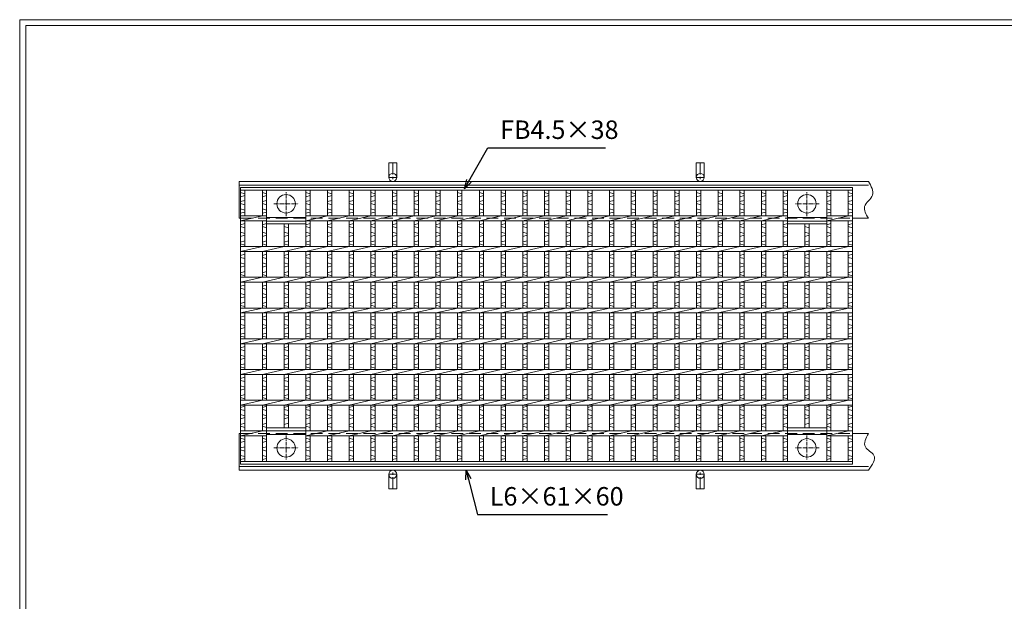
# Model space of a CAD drawing. Units: millimetres. Extents: x -180 to 2610, y -195 to 1778.
# Drawn here: x -180 to 1421, y 832 to 1778 of the extents above; entities that cross this region are included whole.
import ezdxf

# ---------------------------------------------------------------- set-up
doc = ezdxf.new("R2010")
doc.units = ezdxf.units.MM
doc.linetypes.add('CENTER', pattern=[10, 6.25, -1.25, 1.25, -1.25])
doc.linetypes.add('HIDDEN', pattern=[9.525, 6.35, -3.175])
for name, color, linetype, lineweight in [('エンボス', 4, 'Continuous', 5), ('中心線', 1, 'CENTER', 5), ('受け枠', 3, 'Continuous', 9), ('寸法線', 2, 'Continuous', 9), ('本体', 7, 'Continuous', 13), ('枠寸法', 31, 'Continuous', 9)]:
    doc.layers.add(name, color=color, linetype=linetype, lineweight=lineweight)
doc.layers.add('外枠', color=7, linetype='Continuous')
doc.dimstyles.new('ISO-25', dxfattribs={"dimscale": 10, "dimtxt": 3, "dimasz": 1.5, "dimexe": 1.5, "dimexo": 2, "dimgap": 0.5, "dimtad": 1, "dimdsep": 46, "dimtxsty": 'Standard', "dimblk": 'OPEN30', "dimcen": 2.5, "dimadec": 0, "dimazin": 0, "dimtfac": 1, "dimtmove": 0, "dimatfit": 0, "dimldrblk": 'OPEN30', "dimfxl": 1, "dimarcsym": 0})

# ---------------------------------------------------------------- blocks, each defined once
blk = doc.blocks.new('_Open30')
at = {"color": 0, "linetype": 'ByBlock', "lineweight": -2}
for p, q in [((-1, 0.27), (0, 0)), ((0, 0), (-1, -0.27)), ((0, 0), (-1, 0))]:
    blk.add_line(p, q, dxfattribs=at)
blk = doc.blocks.new('丸穴φ30')
at = {"layer": '中心線'}
for p, q in [((0, -20), (0, 20)), ((-20, 0), (20, 0))]:
    blk.add_line(p, q, dxfattribs=at)
at = {"layer": '本体', "ltscale": 3}
blk.add_circle((0, 0), 15, dxfattribs=at)
blk = doc.blocks.new('*U37')
at = {"layer": 'エンボス', "linetype": 'Continuous'}
for p, q in [((-17.7, 216.9), (-10.7, 214.9)), ((-10.7, 211.9), (-17.7, 209.9)), ((-17.7, 202.1), (-10.7, 204.1)), ((-10.7, 197.1), (-17.7, 199.1)), ((-17.7, 190.1), (-10.7, 188.1)), ((-10.7, 185.1), (-17.7, 183.1)), ((-10.7, 166.4), (-17.7, 164.4)), ((-17.7, 161.4), (-10.7, 159.4)), ((-17.7, 152.4), (-10.7, 150.4)), ((-10.7, 147.4), (-17.7, 145.4)), ((-10.7, 138.4), (-17.7, 136.4)), ((-17.7, 133.4), (-10.7, 131.4)), ((-10.7, 116.4), (-17.7, 114.4)), ((-17.7, 111.4), (-10.7, 109.4)), ((-17.7, 102.4), (-10.7, 100.4)), ((-10.7, 97.4), (-17.7, 95.4)), ((-10.7, 88.4), (-17.7, 86.4)), ((-17.7, 83.4), (-10.7, 81.4)), ((-10.7, 66.4), (-17.7, 64.4)), ((-17.7, 61.4), (-10.7, 59.4)), ((-17.7, 52.4), (-10.7, 50.4)), ((-10.7, 47.4), (-17.7, 45.4)), ((-10.7, 38.4), (-17.7, 36.4)), ((-17.7, 33.4), (-10.7, 31.4)), ((-10.7, 16.4), (-17.7, 14.4)), ((-17.7, 11.4), (-10.7, 9.4)), ((-17.7, 2.4), (-10.7, 0.4)), ((-10.7, -2.6), (-17.7, -4.6)), ((-10.7, -11.6), (-17.7, -13.6)), ((-17.7, -16.6), (-10.7, -18.6)), ((-10.7, -33.6), (-17.7, -35.6)), ((-17.7, -38.6), (-10.7, -40.6)), ((-17.7, -47.6), (-10.7, -49.6)), ((-10.7, -52.6), (-17.7, -54.6)), ((-10.7, -61.6), (-17.7, -63.6)), ((-17.7, -66.6), (-10.7, -68.6)), ((-10.7, -83.6), (-17.7, -85.6)), ((-17.7, -88.6), (-10.7, -90.6)), ((-17.7, -97.6), (-10.7, -99.6)), ((-10.7, -102.6), (-17.7, -104.6)), ((-10.7, -111.6), (-17.7, -113.6)), ((-17.7, -116.6), (-10.7, -118.6)), ((-10.7, -130.9), (-17.7, -132.9)), ((-17.7, -135.9), (-10.7, -137.9)), ((-17.7, -144.2), (-10.7, -146.2)), ((-10.7, -149.2), (-17.7, -151.2)), ((-10.7, -158.2), (-17.7, -160.2)), ((-17.7, -163.2), (-10.7, -165.2)), ((-17.7, -182.6), (-10.7, -184.6)), ((-10.7, -187.6), (-17.7, -189.6)), ((-17.7, -198.6), (-10.7, -196.6)), ((-10.7, -203.6), (-17.7, -201.6)), ((-17.7, -210.6), (-10.7, -212.6)), ((-10.7, -215.6), (-17.7, -217.6))]:
    blk.add_line(p, q, dxfattribs=at)
at = {"layer": '本体', "linetype": 'Continuous'}
for p, q in [((-17.7, 220.5), (-17.7, 179)), ((-10.7, 220.5), (-10.7, 179)), ((-17.7, 171), (17.7, 179)), ((-17.7, 171), (-17.7, 129)), ((-10.7, 171), (-10.7, 129)), ((-17.7, 121), (17.7, 129)), ((-17.7, 121), (-17.7, 79)), ((-10.7, 121), (-10.7, 79)), ((-17.7, 71), (17.7, 79)), ((-17.7, 71), (-17.7, 29)), ((-10.7, 71), (-10.7, 29)), ((-17.7, 21), (17.7, 29)), ((-17.7, 21), (-17.7, -21)), ((-10.7, 21), (-10.7, -21)), ((-17.7, -29), (17.7, -21)), ((-17.7, -29), (-17.7, -71)), ((-10.7, -29), (-10.7, -71)), ((-17.7, -79), (17.7, -71)), ((-17.7, -79), (-17.7, -121)), ((-10.7, -79), (-10.7, -121)), ((-17.7, -129), (17.7, -121)), ((-17.7, -129), (-17.7, -171)), ((-10.7, -129), (-10.7, -171)), ((-17.7, -179), (17.7, -171)), ((-17.7, -179), (-17.7, -220.5)), ((-10.7, -179), (-10.7, -220.5))]:
    blk.add_line(p, q, dxfattribs=at)
blk = doc.blocks.new('*U38')
at = {"layer": '本体', "color": 0, "linetype": 'ByBlock', "lineweight": -2}
for p in [(0, 0), (35.3, 0), (70.6, 0), (105.9, 0), (141.2, 0), (176.5, 0), (211.8, 0), (247.1, 0), (282.4, 0), (317.7, 0), (353, 0), (388.3, 0), (423.6, 0), (458.9, 0), (494.2, 0), (529.5, 0), (564.8, 0), (600.1, 0), (635.4, 0), (670.7, 0), (706, 0)]:
    blk.add_blockref('*U37', p, dxfattribs=at)

msp = doc.modelspace()

# ---------------------------------------------------------------- linework, layer by layer
at = {"layer": 'エンボス', "linetype": 'Continuous'}
for p, q in [((179.431, 1496.715), (186.431, 1494.715)), ((186.431, 1491.715), (179.431, 1489.715)), ((214.731, 1496.715), (221.731, 1494.715)), ((221.731, 1491.715), (214.731, 1489.715)), ((285.331, 1496.715), (292.331, 1494.715)), ((292.331, 1491.715), (285.331, 1489.715)), ((1061.931, 1496.715), (1068.931, 1494.715)), ((1068.931, 1491.715), (1061.931, 1489.715)), ((1132.531, 1496.715), (1139.531, 1494.715)), ((1139.531, 1491.715), (1132.531, 1489.715)), ((1167.431, 1496.715), (1174.431, 1494.715)), ((1174.431, 1491.715), (1167.431, 1489.715)), ((179.431, 1481.948), (186.431, 1483.948)), ((186.431, 1476.948), (179.431, 1478.948)), ((214.731, 1481.948), (221.731, 1483.948)), ((221.731, 1476.948), (214.731, 1478.948)), ((285.331, 1481.948), (292.331, 1483.948)), ((292.331, 1476.948), (285.331, 1478.948)), ((1061.931, 1481.948), (1068.931, 1483.948)), ((1068.931, 1476.948), (1061.931, 1478.948)), ((1132.531, 1481.948), (1139.531, 1483.948)), ((1139.531, 1476.948), (1132.531, 1478.948)), ((1167.431, 1481.948), (1174.431, 1483.948)), ((1174.431, 1476.948), (1167.431, 1478.948)), ((179.431, 1469.948), (186.431, 1467.948)), ((186.431, 1464.948), (179.431, 1462.948)), ((214.731, 1469.948), (221.731, 1467.948)), ((221.731, 1464.948), (214.731, 1462.948)), ((285.331, 1469.948), (292.331, 1467.948)), ((292.331, 1464.948), (285.331, 1462.948)), ((1061.931, 1469.948), (1068.931, 1467.948)), ((1068.931, 1464.948), (1061.931, 1462.948)), ((1132.531, 1469.948), (1139.531, 1467.948)), ((1139.531, 1464.948), (1132.531, 1462.948)), ((1167.431, 1469.948), (1174.431, 1467.948)), ((1174.431, 1464.948), (1167.431, 1462.948)), ((186.431, 1446.21), (179.431, 1444.21)), ((179.431, 1441.21), (186.431, 1439.21)), ((221.731, 1446.21), (214.731, 1444.21)), ((214.731, 1441.21), (221.731, 1439.21)), ((250.031, 1441.21), (257.031, 1439.21)), ((292.331, 1446.21), (285.331, 1444.21)), ((285.331, 1441.21), (292.331, 1439.21)), ((1068.931, 1446.21), (1061.931, 1444.21)), ((1061.931, 1441.21), (1068.931, 1439.21)), ((1097.231, 1441.21), (1104.231, 1439.21)), ((1139.531, 1446.21), (1132.531, 1444.21)), ((1132.531, 1441.21), (1139.531, 1439.21)), ((1174.431, 1446.21), (1167.431, 1444.21)), ((1167.431, 1441.21), (1174.431, 1439.21)), ((179.431, 1432.21), (186.431, 1430.21)), ((186.431, 1427.21), (179.431, 1425.21)), ((214.731, 1432.21), (221.731, 1430.21)), ((221.731, 1427.21), (214.731, 1425.21)), ((250.031, 1432.21), (257.031, 1430.21)), ((257.031, 1427.21), (250.031, 1425.21)), ((285.331, 1432.21), (292.331, 1430.21)), ((292.331, 1427.21), (285.331, 1425.21)), ((1061.931, 1432.21), (1068.931, 1430.21)), ((1068.931, 1427.21), (1061.931, 1425.21)), ((1097.231, 1432.21), (1104.231, 1430.21)), ((1104.231, 1427.21), (1097.231, 1425.21)), ((1132.531, 1432.21), (1139.531, 1430.21)), ((1139.531, 1427.21), (1132.531, 1425.21)), ((1167.431, 1432.21), (1174.431, 1430.21)), ((1174.431, 1427.21), (1167.431, 1425.21)), ((186.431, 1418.21), (179.431, 1416.21)), ((179.431, 1413.21), (186.431, 1411.21)), ((221.731, 1418.21), (214.731, 1416.21)), ((214.731, 1413.21), (221.731, 1411.21)), ((257.031, 1418.21), (250.031, 1416.21)), ((250.031, 1413.21), (257.031, 1411.21)), ((292.331, 1418.21), (285.331, 1416.21)), ((285.331, 1413.21), (292.331, 1411.21)), ((1068.931, 1418.21), (1061.931, 1416.21)), ((1061.931, 1413.21), (1068.931, 1411.21)), ((1104.231, 1418.21), (1097.231, 1416.21)), ((1097.231, 1413.21), (1104.231, 1411.21)), ((1139.531, 1418.21), (1132.531, 1416.21)), ((1132.531, 1413.21), (1139.531, 1411.21)), ((1174.431, 1418.21), (1167.431, 1416.21)), ((1167.431, 1413.21), (1174.431, 1411.21)), ((186.431, 1396.21), (179.431, 1394.21)), ((221.731, 1396.21), (214.731, 1394.21)), ((257.031, 1396.21), (250.031, 1394.21)), ((292.331, 1396.21), (285.331, 1394.21)), ((1068.931, 1396.21), (1061.931, 1394.21)), ((1104.231, 1396.21), (1097.231, 1394.21)), ((1139.531, 1396.21), (1132.531, 1394.21)), ((1174.431, 1396.21), (1167.431, 1394.21)), ((179.431, 1391.21), (186.431, 1389.21)), ((179.431, 1382.21), (186.431, 1380.21)), ((186.431, 1377.21), (179.431, 1375.21)), ((214.731, 1391.21), (221.731, 1389.21)), ((214.731, 1382.21), (221.731, 1380.21)), ((221.731, 1377.21), (214.731, 1375.21)), ((250.031, 1391.21), (257.031, 1389.21)), ((250.031, 1382.21), (257.031, 1380.21)), ((257.031, 1377.21), (250.031, 1375.21)), ((285.331, 1391.21), (292.331, 1389.21)), ((285.331, 1382.21), (292.331, 1380.21)), ((292.331, 1377.21), (285.331, 1375.21)), ((1061.931, 1391.21), (1068.931, 1389.21)), ((1061.931, 1382.21), (1068.931, 1380.21)), ((1068.931, 1377.21), (1061.931, 1375.21)), ((1097.231, 1391.21), (1104.231, 1389.21)), ((1097.231, 1382.21), (1104.231, 1380.21)), ((1104.231, 1377.21), (1097.231, 1375.21)), ((1132.531, 1391.21), (1139.531, 1389.21)), ((1132.531, 1382.21), (1139.531, 1380.21)), ((1139.531, 1377.21), (1132.531, 1375.21)), ((1167.431, 1391.21), (1174.431, 1389.21)), ((1167.431, 1382.21), (1174.431, 1380.21)), ((1174.431, 1377.21), (1167.431, 1375.21)), ((186.431, 1368.21), (179.431, 1366.21)), ((179.431, 1363.21), (186.431, 1361.21)), ((221.731, 1368.21), (214.731, 1366.21)), ((214.731, 1363.21), (221.731, 1361.21)), ((257.031, 1368.21), (250.031, 1366.21)), ((250.031, 1363.21), (257.031, 1361.21)), ((292.331, 1368.21), (285.331, 1366.21)), ((285.331, 1363.21), (292.331, 1361.21)), ((1068.931, 1368.21), (1061.931, 1366.21)), ((1061.931, 1363.21), (1068.931, 1361.21)), ((1104.231, 1368.21), (1097.231, 1366.21)), ((1097.231, 1363.21), (1104.231, 1361.21)), ((1139.531, 1368.21), (1132.531, 1366.21)), ((1132.531, 1363.21), (1139.531, 1361.21)), ((1174.431, 1368.21), (1167.431, 1366.21)), ((1167.431, 1363.21), (1174.431, 1361.21)), ((186.431, 1346.21), (179.431, 1344.21)), ((221.731, 1346.21), (214.731, 1344.21)), ((257.031, 1346.21), (250.031, 1344.21)), ((292.331, 1346.21), (285.331, 1344.21)), ((1068.931, 1346.21), (1061.931, 1344.21)), ((1104.231, 1346.21), (1097.231, 1344.21)), ((1139.531, 1346.21), (1132.531, 1344.21)), ((1174.431, 1346.21), (1167.431, 1344.21)), ((179.431, 1341.21), (186.431, 1339.21)), ((179.431, 1332.21), (186.431, 1330.21)), ((214.731, 1341.21), (221.731, 1339.21)), ((214.731, 1332.21), (221.731, 1330.21)), ((250.031, 1341.21), (257.031, 1339.21)), ((250.031, 1332.21), (257.031, 1330.21)), ((285.331, 1341.21), (292.331, 1339.21)), ((285.331, 1332.21), (292.331, 1330.21)), ((1061.931, 1341.21), (1068.931, 1339.21)), ((1061.931, 1332.21), (1068.931, 1330.21)), ((1097.231, 1341.21), (1104.231, 1339.21)), ((1097.231, 1332.21), (1104.231, 1330.21)), ((1132.531, 1341.21), (1139.531, 1339.21)), ((1132.531, 1332.21), (1139.531, 1330.21)), ((1167.431, 1341.21), (1174.431, 1339.21)), ((1167.431, 1332.21), (1174.431, 1330.21)), ((186.431, 1327.21), (179.431, 1325.21)), ((186.431, 1318.21), (179.431, 1316.21)), ((179.431, 1313.21), (186.431, 1311.21)), ((221.731, 1327.21), (214.731, 1325.21)), ((221.731, 1318.21), (214.731, 1316.21)), ((214.731, 1313.21), (221.731, 1311.21)), ((257.031, 1327.21), (250.031, 1325.21)), ((257.031, 1318.21), (250.031, 1316.21)), ((250.031, 1313.21), (257.031, 1311.21)), ((292.331, 1327.21), (285.331, 1325.21)), ((292.331, 1318.21), (285.331, 1316.21)), ((285.331, 1313.21), (292.331, 1311.21)), ((1068.931, 1327.21), (1061.931, 1325.21)), ((1068.931, 1318.21), (1061.931, 1316.21)), ((1061.931, 1313.21), (1068.931, 1311.21)), ((1104.231, 1327.21), (1097.231, 1325.21)), ((1104.231, 1318.21), (1097.231, 1316.21)), ((1097.231, 1313.21), (1104.231, 1311.21)), ((1139.531, 1327.21), (1132.531, 1325.21)), ((1139.531, 1318.21), (1132.531, 1316.21)), ((1132.531, 1313.21), (1139.531, 1311.21)), ((1174.431, 1327.21), (1167.431, 1325.21)), ((1174.431, 1318.21), (1167.431, 1316.21)), ((1167.431, 1313.21), (1174.431, 1311.21)), ((186.431, 1296.21), (179.431, 1294.21)), ((179.431, 1291.21), (186.431, 1289.21)), ((179.431, 1282.21), (186.431, 1280.21)), ((221.731, 1296.21), (214.731, 1294.21)), ((214.731, 1291.21), (221.731, 1289.21)), ((214.731, 1282.21), (221.731, 1280.21)), ((257.031, 1296.21), (250.031, 1294.21)), ((250.031, 1291.21), (257.031, 1289.21)), ((250.031, 1282.21), (257.031, 1280.21)), ((292.331, 1296.21), (285.331, 1294.21)), ((285.331, 1291.21), (292.331, 1289.21)), ((285.331, 1282.21), (292.331, 1280.21)), ((1068.931, 1296.21), (1061.931, 1294.21)), ((1061.931, 1291.21), (1068.931, 1289.21)), ((1061.931, 1282.21), (1068.931, 1280.21)), ((1104.231, 1296.21), (1097.231, 1294.21)), ((1097.231, 1291.21), (1104.231, 1289.21)), ((1097.231, 1282.21), (1104.231, 1280.21)), ((1139.531, 1296.21), (1132.531, 1294.21)), ((1132.531, 1291.21), (1139.531, 1289.21)), ((1132.531, 1282.21), (1139.531, 1280.21)), ((1174.431, 1296.21), (1167.431, 1294.21)), ((1167.431, 1291.21), (1174.431, 1289.21)), ((1167.431, 1282.21), (1174.431, 1280.21)), ((186.431, 1277.21), (179.431, 1275.21)), ((186.431, 1268.21), (179.431, 1266.21)), ((221.731, 1277.21), (214.731, 1275.21)), ((221.731, 1268.21), (214.731, 1266.21)), ((257.031, 1277.21), (250.031, 1275.21)), ((257.031, 1268.21), (250.031, 1266.21)), ((292.331, 1277.21), (285.331, 1275.21)), ((292.331, 1268.21), (285.331, 1266.21)), ((1068.931, 1277.21), (1061.931, 1275.21)), ((1068.931, 1268.21), (1061.931, 1266.21)), ((1104.231, 1277.21), (1097.231, 1275.21)), ((1104.231, 1268.21), (1097.231, 1266.21)), ((1139.531, 1277.21), (1132.531, 1275.21)), ((1139.531, 1268.21), (1132.531, 1266.21)), ((1174.431, 1277.21), (1167.431, 1275.21)), ((1174.431, 1268.21), (1167.431, 1266.21)), ((179.431, 1263.21), (186.431, 1261.21)), ((214.731, 1263.21), (221.731, 1261.21)), ((250.031, 1263.21), (257.031, 1261.21)), ((285.331, 1263.21), (292.331, 1261.21)), ((1061.931, 1263.21), (1068.931, 1261.21)), ((1097.231, 1263.21), (1104.231, 1261.21)), ((1132.531, 1263.21), (1139.531, 1261.21)), ((1167.431, 1263.21), (1174.431, 1261.21)), ((186.431, 1246.21), (179.431, 1244.21)), ((179.431, 1241.21), (186.431, 1239.21)), ((221.731, 1246.21), (214.731, 1244.21)), ((214.731, 1241.21), (221.731, 1239.21)), ((257.031, 1246.21), (250.031, 1244.21)), ((250.031, 1241.21), (257.031, 1239.21)), ((292.331, 1246.21), (285.331, 1244.21)), ((285.331, 1241.21), (292.331, 1239.21)), ((1068.931, 1246.21), (1061.931, 1244.21)), ((1061.931, 1241.21), (1068.931, 1239.21)), ((1104.231, 1246.21), (1097.231, 1244.21)), ((1097.231, 1241.21), (1104.231, 1239.21)), ((1139.531, 1246.21), (1132.531, 1244.21)), ((1132.531, 1241.21), (1139.531, 1239.21)), ((1174.431, 1246.21), (1167.431, 1244.21)), ((1167.431, 1241.21), (1174.431, 1239.21)), ((179.431, 1232.21), (186.431, 1230.21)), ((186.431, 1227.21), (179.431, 1225.21)), ((186.431, 1218.21), (179.431, 1216.21)), ((214.731, 1232.21), (221.731, 1230.21)), ((221.731, 1227.21), (214.731, 1225.21)), ((221.731, 1218.21), (214.731, 1216.21)), ((250.031, 1232.21), (257.031, 1230.21)), ((257.031, 1227.21), (250.031, 1225.21)), ((257.031, 1218.21), (250.031, 1216.21)), ((285.331, 1232.21), (292.331, 1230.21)), ((292.331, 1227.21), (285.331, 1225.21)), ((292.331, 1218.21), (285.331, 1216.21)), ((1061.931, 1232.21), (1068.931, 1230.21)), ((1068.931, 1227.21), (1061.931, 1225.21)), ((1068.931, 1218.21), (1061.931, 1216.21)), ((1097.231, 1232.21), (1104.231, 1230.21)), ((1104.231, 1227.21), (1097.231, 1225.21)), ((1104.231, 1218.21), (1097.231, 1216.21)), ((1132.531, 1232.21), (1139.531, 1230.21)), ((1139.531, 1227.21), (1132.531, 1225.21)), ((1139.531, 1218.21), (1132.531, 1216.21)), ((1167.431, 1232.21), (1174.431, 1230.21)), ((1174.431, 1227.21), (1167.431, 1225.21)), ((1174.431, 1218.21), (1167.431, 1216.21)), ((179.431, 1213.21), (186.431, 1211.21)), ((214.731, 1213.21), (221.731, 1211.21)), ((250.031, 1213.21), (257.031, 1211.21)), ((285.331, 1213.21), (292.331, 1211.21)), ((1061.931, 1213.21), (1068.931, 1211.21)), ((1097.231, 1213.21), (1104.231, 1211.21)), ((1132.531, 1213.21), (1139.531, 1211.21)), ((1167.431, 1213.21), (1174.431, 1211.21)), ((186.431, 1196.21), (179.431, 1194.21)), ((179.431, 1191.21), (186.431, 1189.21)), ((221.731, 1196.21), (214.731, 1194.21)), ((214.731, 1191.21), (221.731, 1189.21)), ((257.031, 1196.21), (250.031, 1194.21)), ((250.031, 1191.21), (257.031, 1189.21)), ((292.331, 1196.21), (285.331, 1194.21)), ((285.331, 1191.21), (292.331, 1189.21)), ((1068.931, 1196.21), (1061.931, 1194.21)), ((1061.931, 1191.21), (1068.931, 1189.21)), ((1104.231, 1196.21), (1097.231, 1194.21)), ((1097.231, 1191.21), (1104.231, 1189.21)), ((1139.531, 1196.21), (1132.531, 1194.21)), ((1132.531, 1191.21), (1139.531, 1189.21)), ((1174.431, 1196.21), (1167.431, 1194.21)), ((1167.431, 1191.21), (1174.431, 1189.21)), ((179.431, 1182.21), (186.431, 1180.21)), ((186.431, 1177.21), (179.431, 1175.21)), ((214.731, 1182.21), (221.731, 1180.21)), ((221.731, 1177.21), (214.731, 1175.21)), ((250.031, 1182.21), (257.031, 1180.21)), ((257.031, 1177.21), (250.031, 1175.21)), ((285.331, 1182.21), (292.331, 1180.21)), ((292.331, 1177.21), (285.331, 1175.21)), ((1061.931, 1182.21), (1068.931, 1180.21)), ((1068.931, 1177.21), (1061.931, 1175.21)), ((1097.231, 1182.21), (1104.231, 1180.21)), ((1104.231, 1177.21), (1097.231, 1175.21)), ((1132.531, 1182.21), (1139.531, 1180.21)), ((1139.531, 1177.21), (1132.531, 1175.21)), ((1167.431, 1182.21), (1174.431, 1180.21)), ((1174.431, 1177.21), (1167.431, 1175.21)), ((186.431, 1168.21), (179.431, 1166.21)), ((179.431, 1163.21), (186.431, 1161.21)), ((221.731, 1168.21), (214.731, 1166.21)), ((214.731, 1163.21), (221.731, 1161.21)), ((257.031, 1168.21), (250.031, 1166.21)), ((250.031, 1163.21), (257.031, 1161.21)), ((292.331, 1168.21), (285.331, 1166.21)), ((285.331, 1163.21), (292.331, 1161.21)), ((1068.931, 1168.21), (1061.931, 1166.21)), ((1061.931, 1163.21), (1068.931, 1161.21)), ((1104.231, 1168.21), (1097.231, 1166.21)), ((1097.231, 1163.21), (1104.231, 1161.21)), ((1139.531, 1168.21), (1132.531, 1166.21)), ((1132.531, 1163.21), (1139.531, 1161.21)), ((1174.431, 1168.21), (1167.431, 1166.21)), ((1167.431, 1163.21), (1174.431, 1161.21)), ((186.431, 1148.939), (179.431, 1146.939)), ((179.431, 1143.939), (186.431, 1141.939)), ((221.731, 1148.939), (214.731, 1146.939)), ((214.731, 1143.939), (221.731, 1141.939)), ((257.031, 1148.939), (250.031, 1146.939)), ((250.031, 1143.939), (257.031, 1141.939)), ((292.331, 1148.939), (285.331, 1146.939)), ((285.331, 1143.939), (292.331, 1141.939)), ((1068.931, 1148.939), (1061.931, 1146.939)), ((1061.931, 1143.939), (1068.931, 1141.939)), ((1104.231, 1148.939), (1097.231, 1146.939)), ((1097.231, 1143.939), (1104.231, 1141.939)), ((1139.531, 1148.939), (1132.531, 1146.939)), ((1132.531, 1143.939), (1139.531, 1141.939)), ((1174.431, 1148.939), (1167.431, 1146.939)), ((1167.431, 1143.939), (1174.431, 1141.939)), ((179.431, 1135.634), (186.431, 1133.634)), ((186.431, 1130.634), (179.431, 1128.634)), ((186.431, 1121.634), (179.431, 1119.634)), ((214.731, 1135.634), (221.731, 1133.634)), ((221.731, 1130.634), (214.731, 1128.634)), ((221.731, 1121.634), (214.731, 1119.634)), ((250.031, 1135.634), (257.031, 1133.634)), ((257.031, 1130.634), (250.031, 1128.634)), ((257.031, 1121.634), (250.031, 1119.634)), ((285.331, 1135.634), (292.331, 1133.634)), ((292.331, 1130.634), (285.331, 1128.634)), ((292.331, 1121.634), (285.331, 1119.634)), ((1061.931, 1135.634), (1068.931, 1133.634)), ((1068.931, 1130.634), (1061.931, 1128.634)), ((1068.931, 1121.634), (1061.931, 1119.634)), ((1097.231, 1135.634), (1104.231, 1133.634)), ((1104.231, 1130.634), (1097.231, 1128.634)), ((1104.231, 1121.634), (1097.231, 1119.634)), ((1132.531, 1135.634), (1139.531, 1133.634)), ((1139.531, 1130.634), (1132.531, 1128.634)), ((1139.531, 1121.634), (1132.531, 1119.634)), ((1167.431, 1135.634), (1174.431, 1133.634)), ((1174.431, 1130.634), (1167.431, 1128.634)), ((1174.431, 1121.634), (1167.431, 1119.634)), ((179.431, 1116.634), (186.431, 1114.634)), ((214.731, 1116.634), (221.731, 1114.634)), ((285.331, 1116.634), (292.331, 1114.634)), ((1061.931, 1116.634), (1068.931, 1114.634)), ((1132.531, 1116.634), (1139.531, 1114.634)), ((1167.431, 1116.634), (1174.431, 1114.634)), ((179.431, 1097.215), (186.431, 1095.215)), ((186.431, 1092.215), (179.431, 1090.215)), ((214.731, 1097.215), (221.731, 1095.215)), ((221.731, 1092.215), (214.731, 1090.215)), ((285.331, 1097.215), (292.331, 1095.215)), ((292.331, 1092.215), (285.331, 1090.215)), ((1061.931, 1097.215), (1068.931, 1095.215)), ((1068.931, 1092.215), (1061.931, 1090.215)), ((1132.531, 1097.215), (1139.531, 1095.215)), ((1139.531, 1092.215), (1132.531, 1090.215)), ((1167.431, 1097.215), (1174.431, 1095.215)), ((1174.431, 1092.215), (1167.431, 1090.215)), ((179.431, 1081.215), (186.431, 1083.215)), ((186.431, 1076.215), (179.431, 1078.215)), ((214.731, 1081.215), (221.731, 1083.215)), ((221.731, 1076.215), (214.731, 1078.215)), ((285.331, 1081.215), (292.331, 1083.215)), ((292.331, 1076.215), (285.331, 1078.215)), ((1061.931, 1081.215), (1068.931, 1083.215)), ((1068.931, 1076.215), (1061.931, 1078.215)), ((1132.531, 1081.215), (1139.531, 1083.215)), ((1139.531, 1076.215), (1132.531, 1078.215)), ((1167.431, 1081.215), (1174.431, 1083.215)), ((1174.431, 1076.215), (1167.431, 1078.215)), ((179.431, 1069.215), (186.431, 1067.215)), ((186.431, 1064.215), (179.431, 1062.215)), ((214.731, 1069.215), (221.731, 1067.215)), ((221.731, 1064.215), (214.731, 1062.215)), ((285.331, 1069.215), (292.331, 1067.215)), ((292.331, 1064.215), (285.331, 1062.215)), ((1061.931, 1069.215), (1068.931, 1067.215)), ((1068.931, 1064.215), (1061.931, 1062.215)), ((1132.531, 1069.215), (1139.531, 1067.215)), ((1139.531, 1064.215), (1132.531, 1062.215)), ((1167.431, 1069.215), (1174.431, 1067.215)), ((1174.431, 1064.215), (1167.431, 1062.215))]:
    msp.add_line(p, q, dxfattribs=at)
at = {"layer": '受け枠', "ltscale": 3}
for p, q in [((420.431, 1544.85), (420.431, 1521.35)), ((433.431, 1544.85), (420.431, 1544.85)), ((433.431, 1544.85), (433.431, 1521.35)), ((920.431, 1544.85), (920.431, 1521.35)), ((933.431, 1544.85), (920.431, 1544.85)), ((933.431, 1544.85), (933.431, 1521.35)), ((420.431, 1014.85), (420.431, 1038.35)), ((433.431, 1014.85), (433.431, 1038.35)), ((920.431, 1014.85), (920.431, 1038.35)), ((933.431, 1014.85), (933.431, 1038.35)), ((433.431, 1014.85), (420.431, 1014.85)), ((933.431, 1014.85), (920.431, 1014.85))]:
    msp.add_line(p, q, dxfattribs=at)
at = {"layer": '受け枠', "linetype": 'CENTER', "ltscale": 3}
for p, q in [((426.931, 1544.85), (426.931, 1514.85)), ((926.931, 1544.85), (926.931, 1514.85)), ((433.431, 1521.35), (420.431, 1521.35)), ((933.431, 1521.35), (920.431, 1521.35)), ((426.931, 1014.85), (426.931, 1044.85)), ((926.931, 1014.85), (926.931, 1044.85)), ((433.431, 1038.35), (420.431, 1038.35)), ((933.431, 1038.35), (920.431, 1038.35))]:
    msp.add_line(p, q, dxfattribs=at)
at = {"layer": '受け枠'}
for p, q in [((176.931, 1514.85), (1200.278, 1514.85)), ((176.931, 1514.85), (176.931, 1454.85)), ((176.931, 1508.85), (1200.278, 1508.85)), ((176.931, 1454.85), (179.431, 1454.85)), ((1174.431, 1454.85), (1200.278, 1454.85)), ((176.931, 1044.85), (176.931, 1104.85)), ((176.931, 1104.85), (179.431, 1104.85)), ((1174.431, 1104.85), (1200.278, 1104.85)), ((176.931, 1050.85), (1200.278, 1050.85)), ((176.931, 1044.85), (1200.278, 1044.85))]:
    msp.add_line(p, q, dxfattribs=at)
at = {"layer": '受け枠', "linetype": 'HIDDEN', "ltscale": 3}
for p, q in [((179.431, 1454.85), (1174.431, 1454.85)), ((179.431, 1104.85), (1174.431, 1104.85))]:
    msp.add_line(p, q, dxfattribs=at)
at = {"layer": '受け枠', "ltscale": 3}
for centre in [(426.931, 1521.35), (926.931, 1521.35), (426.931, 1038.35), (926.931, 1038.35)]:
    msp.add_circle(centre, 6.5, dxfattribs=at)
at = {"layer": '受け枠', "linetype": 'Continuous'}
for points, knots in [([(1200.278, 1514.85), (1204.904, 1507.058), (1214.018, 1491.706), (1188.283, 1475.665), (1196.446, 1461.5), (1200.278, 1454.85)], [0, 0, 0, 0, 23.34771767, 45.99625665, 66.0379494, 66.0379494, 66.0379494, 66.0379494]), ([(1200.278, 1044.85), (1206.542, 1053.719), (1217.507, 1069.242), (1188.73, 1081.952), (1196.247, 1096.858), (1200.278, 1104.85)], [0, 0, 0, 0, 25.90129332, 45.3390865, 67.81238549, 67.81238549, 67.81238549, 67.81238549])]:
    msp.add_open_spline(points, degree=3, knots=knots, dxfattribs=at)
at = {"layer": '外枠', "lineweight": 9, "ltscale": 80}
for p in [(2609.622, 1777.869), (-179.889, -195.4)]:
    msp.add_line(p, (-179.889, 1777.869), dxfattribs=at)
at = {"layer": '外枠', "lineweight": 9, "ltscale": 100}
for q in [(2600.231, 1768.477), (-169.889, -185.4)]:
    msp.add_line((-169.889, 1768.477), q, dxfattribs=at)
at = {"layer": '本体', "linetype": 'Continuous'}
for p, q in [((179.431, 1504.85), (1174.431, 1504.85)), ((179.431, 1054.85), (179.431, 1504.85)), ((179.431, 1500.35), (1174.431, 1500.35)), ((186.431, 1500.35), (186.431, 1458.85)), ((214.731, 1500.35), (214.731, 1458.85)), ((221.731, 1500.35), (221.731, 1408.85)), ((285.331, 1500.35), (285.331, 1408.85)), ((292.331, 1500.35), (292.331, 1458.85)), ((1061.931, 1500.35), (1061.931, 1458.85)), ((1068.931, 1500.35), (1068.931, 1408.85)), ((1132.531, 1500.35), (1132.531, 1408.85)), ((1139.531, 1500.35), (1139.531, 1458.85)), ((1167.431, 1500.35), (1167.431, 1458.85)), ((1174.431, 1504.85), (1174.431, 1054.85)), ((1174.431, 1500.35), (1174.431, 1458.85)), ((179.431, 1458.85), (221.731, 1458.85)), ((179.431, 1450.85), (214.731, 1458.85)), ((285.331, 1450.85), (320.631, 1458.85)), ((285.331, 1458.85), (1068.931, 1458.85)), ((1132.531, 1450.85), (1167.831, 1458.85)), ((1132.531, 1458.85), (1174.431, 1458.85)), ((179.431, 1450.85), (221.731, 1450.85)), ((186.431, 1450.85), (186.431, 1408.85)), ((214.731, 1450.85), (214.731, 1408.85)), ((221.731, 1450.35), (285.331, 1450.35)), ((221.731, 1445.85), (285.431, 1445.85)), ((250.031, 1445.85), (250.031, 1408.85)), ((257.031, 1445.85), (257.031, 1408.85)), ((285.331, 1450.85), (1068.931, 1450.85)), ((292.331, 1450.85), (292.331, 1408.85)), ((1061.931, 1450.85), (1061.931, 1408.85)), ((1132.531, 1450.35), (1068.931, 1450.35)), ((1132.531, 1445.85), (1068.931, 1445.85)), ((1097.231, 1445.85), (1097.231, 1408.85)), ((1104.231, 1445.85), (1104.231, 1408.85)), ((1132.531, 1450.85), (1174.431, 1450.85)), ((1139.531, 1450.85), (1139.531, 1408.85)), ((1167.431, 1450.85), (1167.431, 1408.85)), ((1174.431, 1450.85), (1174.431, 1408.85)), ((179.431, 1408.85), (1174.431, 1408.85)), ((179.431, 1400.85), (214.731, 1408.85)), ((179.431, 1400.85), (1174.431, 1400.85)), ((186.431, 1400.85), (186.431, 1358.85)), ((214.731, 1400.85), (250.031, 1408.85)), ((214.731, 1400.85), (214.731, 1358.85)), ((221.731, 1400.85), (221.731, 1358.85)), ((250.031, 1400.85), (285.331, 1408.85)), ((250.031, 1400.85), (250.031, 1358.85)), ((257.031, 1400.85), (257.031, 1358.85)), ((285.331, 1400.85), (320.631, 1408.85)), ((285.331, 1400.85), (285.331, 1358.85)), ((292.331, 1400.85), (292.331, 1358.85)), ((1061.931, 1400.85), (1097.231, 1408.85)), ((1061.931, 1400.85), (1061.931, 1358.85)), ((1068.931, 1400.85), (1068.931, 1358.85)), ((1097.231, 1400.85), (1132.531, 1408.85)), ((1097.231, 1400.85), (1097.231, 1358.85)), ((1104.231, 1400.85), (1104.231, 1358.85)), ((1132.531, 1400.85), (1167.831, 1408.85)), ((1132.531, 1400.85), (1132.531, 1358.85)), ((1139.531, 1400.85), (1139.531, 1358.85)), ((1167.431, 1400.85), (1167.431, 1358.85)), ((1174.431, 1400.85), (1174.431, 1358.85)), ((179.431, 1358.85), (1174.431, 1358.85)), ((179.431, 1350.85), (214.731, 1358.85)), ((179.431, 1350.85), (1174.431, 1350.85)), ((186.431, 1350.85), (186.431, 1308.85)), ((214.731, 1350.85), (250.031, 1358.85)), ((214.731, 1350.85), (214.731, 1308.85)), ((221.731, 1350.85), (221.731, 1308.85)), ((250.031, 1350.85), (285.331, 1358.85)), ((250.031, 1350.85), (250.031, 1308.85)), ((257.031, 1350.85), (257.031, 1308.85)), ((285.331, 1350.85), (320.631, 1358.85)), ((285.331, 1350.85), (285.331, 1308.85)), ((292.331, 1350.85), (292.331, 1308.85)), ((1061.931, 1350.85), (1097.231, 1358.85)), ((1061.931, 1350.85), (1061.931, 1308.85)), ((1068.931, 1350.85), (1068.931, 1308.85)), ((1097.231, 1350.85), (1132.531, 1358.85)), ((1097.231, 1350.85), (1097.231, 1308.85)), ((1104.231, 1350.85), (1104.231, 1308.85)), ((1132.531, 1350.85), (1167.831, 1358.85)), ((1132.531, 1350.85), (1132.531, 1308.85)), ((1139.531, 1350.85), (1139.531, 1308.85)), ((1167.431, 1350.85), (1167.431, 1308.85)), ((1174.431, 1350.85), (1174.431, 1308.85)), ((179.431, 1308.85), (1174.431, 1308.85)), ((179.431, 1300.85), (214.731, 1308.85)), ((179.431, 1300.85), (1174.431, 1300.85)), ((186.431, 1300.85), (186.431, 1258.85)), ((214.731, 1300.85), (250.031, 1308.85)), ((214.731, 1300.85), (214.731, 1258.85)), ((221.731, 1300.85), (221.731, 1258.85)), ((250.031, 1300.85), (285.331, 1308.85)), ((250.031, 1300.85), (250.031, 1258.85)), ((257.031, 1300.85), (257.031, 1258.85)), ((285.331, 1300.85), (320.631, 1308.85)), ((285.331, 1300.85), (285.331, 1258.85)), ((292.331, 1300.85), (292.331, 1258.85)), ((1061.931, 1300.85), (1097.231, 1308.85)), ((1061.931, 1300.85), (1061.931, 1258.85)), ((1068.931, 1300.85), (1068.931, 1258.85)), ((1097.231, 1300.85), (1132.531, 1308.85)), ((1097.231, 1300.85), (1097.231, 1258.85)), ((1104.231, 1300.85), (1104.231, 1258.85)), ((1132.531, 1300.85), (1167.831, 1308.85)), ((1132.531, 1300.85), (1132.531, 1258.85)), ((1139.531, 1300.85), (1139.531, 1258.85)), ((1167.431, 1300.85), (1167.431, 1258.85)), ((1174.431, 1300.85), (1174.431, 1258.85)), ((179.431, 1258.85), (1174.431, 1258.85)), ((179.431, 1250.85), (214.731, 1258.85)), ((179.431, 1250.85), (1174.431, 1250.85)), ((186.431, 1250.85), (186.431, 1208.85)), ((214.731, 1250.85), (250.031, 1258.85)), ((214.731, 1250.85), (214.731, 1208.85)), ((221.731, 1250.85), (221.731, 1208.85)), ((250.031, 1250.85), (285.331, 1258.85)), ((250.031, 1250.85), (250.031, 1208.85)), ((257.031, 1250.85), (257.031, 1208.85)), ((285.331, 1250.85), (320.631, 1258.85)), ((285.331, 1250.85), (285.331, 1208.85)), ((292.331, 1250.85), (292.331, 1208.85)), ((1061.931, 1250.85), (1097.231, 1258.85)), ((1061.931, 1250.85), (1061.931, 1208.85)), ((1068.931, 1250.85), (1068.931, 1208.85)), ((1097.231, 1250.85), (1132.531, 1258.85)), ((1097.231, 1250.85), (1097.231, 1208.85)), ((1104.231, 1250.85), (1104.231, 1208.85)), ((1132.531, 1250.85), (1167.831, 1258.85)), ((1132.531, 1250.85), (1132.531, 1208.85)), ((1139.531, 1250.85), (1139.531, 1208.85)), ((1167.431, 1250.85), (1167.431, 1208.85)), ((1174.431, 1250.85), (1174.431, 1208.85)), ((179.431, 1208.85), (1174.431, 1208.85)), ((179.431, 1200.85), (214.731, 1208.85)), ((214.731, 1200.85), (250.031, 1208.85)), ((250.031, 1200.85), (285.331, 1208.85)), ((285.331, 1200.85), (320.631, 1208.85)), ((1061.931, 1200.85), (1097.231, 1208.85)), ((1097.231, 1200.85), (1132.531, 1208.85)), ((1132.531, 1200.85), (1167.831, 1208.85)), ((179.431, 1200.85), (1174.431, 1200.85)), ((186.431, 1200.85), (186.431, 1158.85)), ((214.731, 1200.85), (214.731, 1158.85)), ((221.731, 1200.85), (221.731, 1158.85)), ((250.031, 1200.85), (250.031, 1158.85)), ((257.031, 1200.85), (257.031, 1158.85)), ((285.331, 1200.85), (285.331, 1158.85)), ((292.331, 1200.85), (292.331, 1158.85)), ((1061.931, 1200.85), (1061.931, 1158.85)), ((1068.931, 1200.85), (1068.931, 1158.85)), ((1097.231, 1200.85), (1097.231, 1158.85)), ((1104.231, 1200.85), (1104.231, 1158.85)), ((1132.531, 1200.85), (1132.531, 1158.85)), ((1139.531, 1200.85), (1139.531, 1158.85)), ((1167.431, 1200.85), (1167.431, 1158.85)), ((1174.431, 1200.85), (1174.431, 1158.85)), ((179.431, 1158.85), (1174.431, 1158.85)), ((179.431, 1150.85), (214.731, 1158.85)), ((214.731, 1150.85), (250.031, 1158.85)), ((250.031, 1150.85), (285.331, 1158.85)), ((285.331, 1150.85), (320.631, 1158.85)), ((1061.931, 1150.85), (1097.231, 1158.85)), ((1097.231, 1150.85), (1132.531, 1158.85)), ((1132.531, 1150.85), (1167.831, 1158.85)), ((179.431, 1150.85), (1174.431, 1150.85)), ((186.431, 1150.85), (186.431, 1108.85)), ((214.731, 1150.85), (214.731, 1108.85)), ((221.731, 1150.85), (221.731, 1059.35)), ((250.031, 1150.85), (250.031, 1114.85)), ((257.031, 1150.85), (257.031, 1114.85)), ((285.331, 1150.85), (285.331, 1059.35)), ((292.331, 1150.85), (292.331, 1108.85)), ((1061.931, 1150.85), (1061.931, 1108.85)), ((1068.931, 1150.85), (1068.931, 1059.35)), ((1097.231, 1150.85), (1097.231, 1114.85)), ((1104.231, 1150.85), (1104.231, 1114.85)), ((1132.531, 1150.85), (1132.531, 1059.35)), ((1139.531, 1150.85), (1139.531, 1108.85)), ((1167.431, 1150.85), (1167.431, 1108.85)), ((1174.431, 1150.85), (1174.431, 1108.85)), ((179.431, 1108.85), (221.731, 1108.85)), ((179.431, 1100.85), (214.731, 1108.85)), ((221.731, 1113.85), (285.331, 1113.85)), ((221.731, 1109.35), (285.331, 1109.35)), ((285.331, 1100.85), (320.631, 1108.85)), ((285.331, 1108.85), (1068.931, 1108.85)), ((1132.531, 1113.85), (1068.931, 1113.85)), ((1132.531, 1109.35), (1068.931, 1109.35)), ((1132.531, 1100.85), (1167.831, 1108.85)), ((1132.531, 1108.85), (1174.431, 1108.85)), ((179.431, 1100.85), (221.731, 1100.85)), ((186.431, 1100.85), (186.431, 1059.35)), ((214.731, 1100.85), (214.731, 1059.35)), ((285.331, 1100.85), (1068.931, 1100.85)), ((292.331, 1100.85), (292.331, 1059.35)), ((1061.931, 1100.85), (1061.931, 1059.35)), ((1132.531, 1100.85), (1174.431, 1100.85)), ((1139.531, 1100.85), (1139.531, 1059.35)), ((1167.431, 1100.85), (1167.431, 1059.35)), ((1174.431, 1100.85), (1174.431, 1059.35)), ((1174.431, 1059.35), (179.431, 1059.35)), ((1174.431, 1054.85), (179.431, 1054.85))]:
    msp.add_line(p, q, dxfattribs=at)
at = {"layer": '本体'}
for p, q in [((285.331, 1456.35), (221.731, 1456.35)), ((1068.931, 1456.35), (1132.531, 1456.35)), ((285.331, 1103.35), (221.731, 1103.35)), ((1068.931, 1103.35), (1132.531, 1103.35))]:
    msp.add_line(p, q, dxfattribs=at)

# ---------------------------------------------------------------- block references
at = {"layer": '受け枠', "ltscale": 3}
msp.add_blockref('丸穴φ30', (253.431, 1478.35), dxfattribs=at)
at = {"layer": '受け枠', "ltscale": 3, "xscale": -1}
msp.add_blockref('丸穴φ30', (1100.431, 1478.35), dxfattribs=at)
at = {"layer": '受け枠', "ltscale": 3, "xscale": -1, "rotation": 180}
msp.add_blockref('丸穴φ30', (253.431, 1081.35), dxfattribs=at)
at = {"layer": '受け枠', "ltscale": 3, "rotation": 180}
msp.add_blockref('丸穴φ30', (1100.431, 1081.35), dxfattribs=at)
at = {"layer": '本体'}
msp.add_blockref('*U38', (338.281, 1279.85), dxfattribs=at)

# ---------------------------------------------------------------- texts
at = {"layer": '寸法線', "linetype": 'Continuous', "insert": (601.388, 1574.525), "char_height": 30, "attachment_point": 7}
msp.add_mtext('FB4.5×38', dxfattribs=at)
at = {"layer": '枠寸法', "linetype": 'Continuous', "insert": (584.576, 978.202), "char_height": 30, "attachment_point": 7}
msp.add_mtext('L6×61×60', dxfattribs=at)

# ---------------------------------------------------------------- leaders
at = {"layer": '寸法線', "linetype": 'Continuous', "annotation_type": 0, "has_hookline": 1, "hookline_direction": 0, "text_width": 171.472}
msp.add_leader([(543.355, 1502.728), (581.388, 1569.525), (596.388, 1569.525)], dimstyle='ISO-25', override={"dimgap": 0.5, "dimtad": 1}, dxfattribs=at)
at = {"layer": '枠寸法', "linetype": 'Continuous', "annotation_type": 0, "has_hookline": 1, "hookline_direction": 0, "text_width": 191.421}
msp.add_leader([(545.96, 1044.85), (564.576, 973.202), (579.576, 973.202)], dimstyle='ISO-25', override={"dimgap": 0.5, "dimtad": 1}, dxfattribs=at)

doc.saveas('drawing.dxf')
